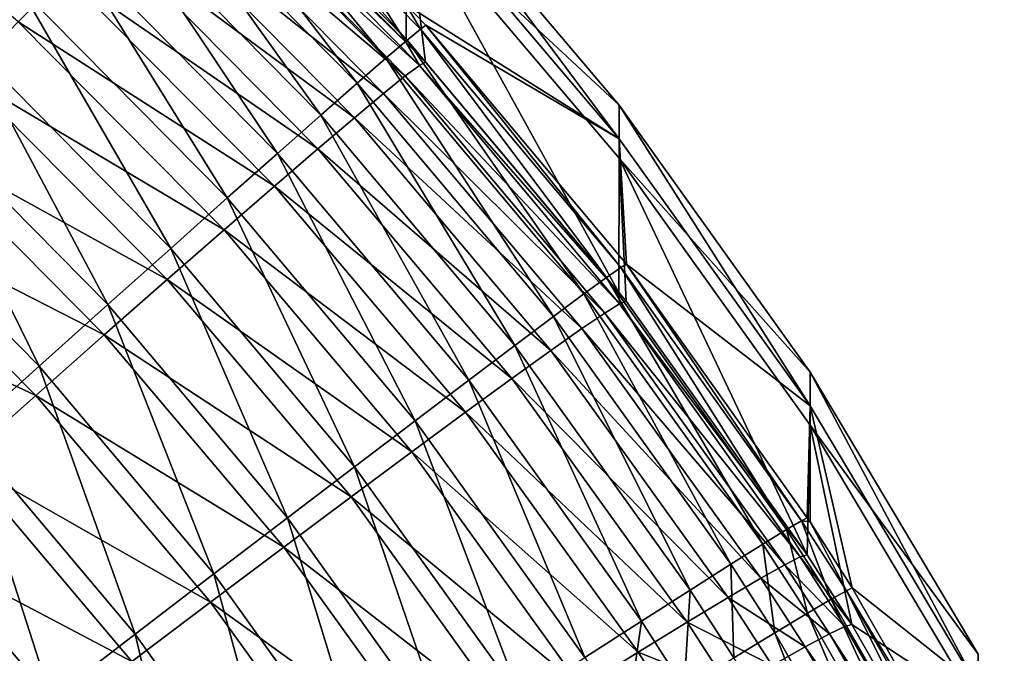
# Model space of a CAD drawing. Extents: x -183 to 183, y -177 to 30.
# Drawn here: x 182 to 183, y 1 to 1 of the extents above; entities that cross this region are included whole.
import ezdxf

# ---------------------------------------------------------------- set-up
doc = ezdxf.new("R2010")
doc.units = 0
doc.layers.add('L2', color=7, linetype='CONTINUOUS')

msp = doc.modelspace()

# ---------------------------------------------------------------- linework, layer by layer
at = {"layer": 'L2', "color": 7}
for points in [[(182.4714, 1.437522, 52.83076), (182.4711, 1.369627, 48.30404), (182.3546, 1.5544, 52.82954)], [(182.3546, 1.5544, 52.82954), (182.4711, 1.369627, 48.30404), (182.3699, 1.472597, 48.30432)], [(182.164, 1.49437, 67.13665), (182.2509, 1.368881, 67.19005), (182.2773, 1.396488, 67.1371)], [(182.3675, 1.488979, 66.77119), (182.3612, 1.482848, 66.8359), (182.4715, 1.370793, 66.83589)], [(182.4782, 1.376376, 66.77109), (182.4711, 1.38851, 66.70581), (182.3675, 1.488979, 66.77119)], [(182.3675, 1.488979, 66.77119), (182.4715, 1.370793, 66.83589), (182.4782, 1.376376, 66.77109)], [(182.4608, 1.361669, 66.89975), (182.3612, 1.482848, 66.8359), (182.3512, 1.47289, 66.89967)], [(182.4608, 1.361669, 66.89975), (182.4715, 1.370793, 66.83589), (182.3612, 1.482848, 66.8359)], [(182.1625, 1.477405, 47.87617), (182.2992, 1.403898, 47.93093), (182.2757, 1.37992, 47.87527)], [(182.3512, 1.47289, 66.89967), (182.3378, 1.459172, 66.96209), (182.4463, 1.349066, 66.96226)], [(182.3512, 1.47289, 66.89967), (182.4463, 1.349066, 66.96226), (182.4608, 1.361669, 66.89975)], [(182.4711, 1.369627, 48.30404), (182.3669, 1.470535, 48.23943), (182.3699, 1.472597, 48.30432)], [(182.4777, 1.358011, 48.23903), (182.3603, 1.464642, 48.17505), (182.3669, 1.470535, 48.23943)], [(182.4711, 1.369627, 48.30404), (182.4777, 1.358011, 48.23903), (182.3669, 1.470535, 48.23943)], [(182.3502, 1.454956, 48.11159), (182.3603, 1.464642, 48.17505), (182.4706, 1.352737, 48.17456)], [(182.4777, 1.358011, 48.23903), (182.4706, 1.352737, 48.17456), (182.3603, 1.464642, 48.17505)], [(182.4714, 1.437522, 52.83076), (182.4714, 1.464189, 57.49869), (182.5783, 1.338052, 57.49883)], [(182.4714, 1.464189, 57.49869), (182.4714, 1.44722, 62.16668), (182.5783, 1.321087, 62.16563)], [(182.4714, 1.464189, 57.49869), (182.5783, 1.321087, 62.16563), (182.5783, 1.338052, 57.49883)], [(182.4281, 1.333068, 67.02299), (182.3378, 1.459172, 66.96209), (182.3209, 1.441784, 67.02273)], [(182.4281, 1.333068, 67.02299), (182.4463, 1.349066, 66.96226), (182.3378, 1.459172, 66.96209)], [(182.4597, 1.343952, 48.11101), (182.3365, 1.44154, 48.04948), (182.3502, 1.454956, 48.11159)], [(182.3502, 1.454956, 48.11159), (182.4706, 1.352737, 48.17456), (182.4597, 1.343952, 48.11101)], [(182.4711, 1.38851, 66.70581), (182.5783, 1.321087, 62.16563), (182.4714, 1.44722, 62.16668)], [(182.3209, 1.441784, 67.02273), (182.3007, 1.420843, 67.0812), (182.4063, 1.313781, 67.08154)], [(182.3195, 1.424483, 47.98913), (182.3365, 1.44154, 48.04948), (182.445, 1.331714, 48.0488)], [(182.3209, 1.441784, 67.02273), (182.4063, 1.313781, 67.08154), (182.4281, 1.333068, 67.02299)], [(182.4597, 1.343952, 48.11101), (182.445, 1.331714, 48.0488), (182.3365, 1.44154, 48.04948)], [(182.4714, 1.437522, 52.83076), (182.4808, 1.359738, 48.30401), (182.4711, 1.369627, 48.30404)], [(182.4714, 1.437522, 52.83076), (182.5783, 1.311391, 52.83207), (182.5781, 1.243673, 48.3037)], [(182.5781, 1.243673, 48.3037), (182.4808, 1.359738, 48.30401), (182.4714, 1.437522, 52.83076)], [(182.4714, 1.437522, 52.83076), (182.5783, 1.338052, 57.49883), (182.5783, 1.311391, 52.83207)], [(182.4266, 1.316103, 47.98835), (182.2992, 1.403898, 47.93093), (182.3195, 1.424483, 47.98913)], [(182.3195, 1.424483, 47.98913), (182.445, 1.331714, 48.0488), (182.4266, 1.316103, 47.98835)], [(182.381, 1.291334, 67.13752), (182.3007, 1.420843, 67.0812), (182.2773, 1.396488, 67.1371)], [(182.381, 1.291334, 67.13752), (182.4063, 1.313781, 67.08154), (182.3007, 1.420843, 67.0812)], [(182.2757, 1.37992, 47.87527), (182.2992, 1.403898, 47.93093), (182.4047, 1.297224, 47.93006)], [(182.4266, 1.316103, 47.98835), (182.4047, 1.297224, 47.93006), (182.2992, 1.403898, 47.93093)], [(182.2773, 1.396488, 67.1371), (182.2509, 1.368881, 67.19005), (182.3525, 1.265878, 67.19055)], [(182.2773, 1.396488, 67.1371), (182.3525, 1.265878, 67.19055), (182.381, 1.291334, 67.13752)], [(182.481, 1.378381, 66.70579), (182.5783, 1.321087, 62.16563), (182.4711, 1.38851, 66.70581)], [(182.4782, 1.376376, 66.77109), (182.481, 1.378381, 66.70579), (182.4711, 1.38851, 66.70581)], [(182.3794, 1.275201, 47.87432), (182.2492, 1.352709, 47.82252), (182.2757, 1.37992, 47.87527)], [(182.2757, 1.37992, 47.87527), (182.4047, 1.297224, 47.93006), (182.3794, 1.275201, 47.87432)], [(182.579, 1.256288, 66.77093), (182.481, 1.378381, 66.70579), (182.4782, 1.376376, 66.77109)], [(182.5819, 1.258036, 66.70554), (182.5783, 1.321087, 62.16563), (182.481, 1.378381, 66.70579)], [(182.579, 1.256288, 66.77093), (182.5819, 1.258036, 66.70554), (182.481, 1.378381, 66.70579)], [(182.4782, 1.376376, 66.77109), (182.4715, 1.370793, 66.83589), (182.5719, 1.251274, 66.83581)], [(182.4782, 1.376376, 66.77109), (182.5719, 1.251274, 66.83581), (182.579, 1.256288, 66.77093)], [(182.3208, 1.237582, 67.24028), (182.2509, 1.368881, 67.19005), (182.2216, 1.338207, 67.23972)], [(182.3208, 1.237582, 67.24028), (182.3525, 1.265878, 67.19055), (182.2509, 1.368881, 67.19005)], [(182.5605, 1.243027, 66.89978), (182.4715, 1.370793, 66.83589), (182.4608, 1.361669, 66.89975)], [(182.4808, 1.359738, 48.30401), (182.4777, 1.358011, 48.23903), (182.4711, 1.369627, 48.30404)], [(182.5605, 1.243027, 66.89978), (182.5719, 1.251274, 66.83581), (182.4715, 1.370793, 66.83589)], [(182.4608, 1.361669, 66.89975), (182.4463, 1.349066, 66.96226), (182.5452, 1.231602, 66.96238)], [(182.4608, 1.361669, 66.89975), (182.5452, 1.231602, 66.96238), (182.5605, 1.243027, 66.89978)], [(182.5784, 1.238004, 48.23861), (182.4706, 1.352737, 48.17456), (182.4777, 1.358011, 48.23903)], [(182.5781, 1.243673, 48.3037), (182.4777, 1.358011, 48.23903), (182.4808, 1.359738, 48.30401)], [(182.5781, 1.243673, 48.3037), (182.5784, 1.238004, 48.23861), (182.4777, 1.358011, 48.23903)], [(182.22, 1.322443, 47.77302), (182.2492, 1.352709, 47.82252), (182.3508, 1.25018, 47.82148)], [(182.3794, 1.275201, 47.87432), (182.3508, 1.25018, 47.82148), (182.2492, 1.352709, 47.82252)], [(182.5258, 1.217076, 67.0232), (182.4463, 1.349066, 66.96226), (182.4281, 1.333068, 67.02299)], [(182.5258, 1.217076, 67.0232), (182.5452, 1.231602, 66.96238), (182.4463, 1.349066, 66.96226)], [(182.4597, 1.343952, 48.11101), (182.4706, 1.352737, 48.17456), (182.571, 1.233377, 48.17403)], [(182.5784, 1.238004, 48.23861), (182.571, 1.233377, 48.17403), (182.4706, 1.352737, 48.17456)], [(182.5594, 1.225541, 48.11038), (182.445, 1.331714, 48.0488), (182.4597, 1.343952, 48.11101)], [(182.4597, 1.343952, 48.11101), (182.571, 1.233377, 48.17403), (182.5594, 1.225541, 48.11038)], [(182.2216, 1.338207, 67.23972), (182.1897, 1.30467, 67.28575), (182.2863, 1.206636, 67.28638)], [(182.2216, 1.338207, 67.23972), (182.2863, 1.206636, 67.28638), (182.3208, 1.237582, 67.24028)], [(182.5783, 1.311391, 52.83207), (182.5783, 1.338052, 57.49883), (182.6743, 1.203523, 57.49897)], [(182.5783, 1.338052, 57.49883), (182.5783, 1.321087, 62.16563), (182.6743, 1.186563, 62.16451)], [(182.5783, 1.338052, 57.49883), (182.6743, 1.186563, 62.16451), (182.6743, 1.203523, 57.49897)], [(182.4281, 1.333068, 67.02299), (182.4063, 1.313781, 67.08154), (182.5025, 1.199546, 67.08184)], [(182.4266, 1.316103, 47.98835), (182.445, 1.331714, 48.0488), (182.5438, 1.21455, 48.04807)], [(182.4281, 1.333068, 67.02299), (182.5025, 1.199546, 67.08184), (182.5258, 1.217076, 67.0232)], [(182.5594, 1.225541, 48.11038), (182.5438, 1.21455, 48.04807), (182.445, 1.331714, 48.0488)], [(182.3191, 1.222327, 47.77191), (182.188, 1.289322, 47.7271), (182.22, 1.322443, 47.77302)], [(182.22, 1.322443, 47.77302), (182.3508, 1.25018, 47.82148), (182.3191, 1.222327, 47.77191)], [(182.5819, 1.258036, 66.70554), (182.6743, 1.186563, 62.16451), (182.5783, 1.321087, 62.16563)], [(182.4756, 1.17913, 67.1379), (182.4063, 1.313781, 67.08154), (182.381, 1.291334, 67.13752)], [(182.5242, 1.200474, 47.98752), (182.4047, 1.297224, 47.93006), (182.4266, 1.316103, 47.98835)], [(182.4756, 1.17913, 67.1379), (182.5025, 1.199546, 67.08184), (182.4063, 1.313781, 67.08154)], [(182.4266, 1.316103, 47.98835), (182.5438, 1.21455, 48.04807), (182.5242, 1.200474, 47.98752)], [(182.5783, 1.311391, 52.83207), (182.5817, 1.239391, 48.30369), (182.5781, 1.243673, 48.3037)], [(182.6743, 1.176869, 52.83346), (182.6728, 1.11165, 48.30334), (182.5783, 1.311391, 52.83207)], [(182.5783, 1.311391, 52.83207), (182.6728, 1.11165, 48.30334), (182.5817, 1.239391, 48.30369)], [(182.5783, 1.311391, 52.83207), (182.6743, 1.203523, 57.49897), (182.6743, 1.176869, 52.83346)], [(182.2491, 1.173245, 67.32854), (182.2863, 1.206636, 67.28638), (182.1897, 1.30467, 67.28575)], [(182.3794, 1.275201, 47.87432), (182.4047, 1.297224, 47.93006), (182.5009, 1.183409, 47.92913)], [(182.5242, 1.200474, 47.98752), (182.5009, 1.183409, 47.92913), (182.4047, 1.297224, 47.93006)], [(182.1537, 1.253564, 47.68507), (182.188, 1.289322, 47.7271), (182.2846, 1.191825, 47.72593)], [(182.3191, 1.222327, 47.77191), (182.2846, 1.191825, 47.72593), (182.188, 1.289322, 47.7271)], [(182.381, 1.291334, 67.13752), (182.3525, 1.265878, 67.19055), (182.4451, 1.155964, 67.19101)], [(182.381, 1.291334, 67.13752), (182.4451, 1.155964, 67.19101), (182.4756, 1.17913, 67.1379)], [(182.4738, 1.163466, 47.8733), (182.3508, 1.25018, 47.82148), (182.3794, 1.275201, 47.87432)], [(182.3794, 1.275201, 47.87432), (182.5009, 1.183409, 47.92913), (182.4738, 1.163466, 47.8733)], [(182.4113, 1.130204, 67.24081), (182.3525, 1.265878, 67.19055), (182.3208, 1.237582, 67.24028)], [(182.4113, 1.130204, 67.24081), (182.4451, 1.155964, 67.19101), (182.3525, 1.265878, 67.19055)], [(182.579, 1.256288, 66.77093), (182.5719, 1.251274, 66.83581), (182.6625, 1.124382, 66.83567)], [(182.67, 1.12881, 66.7707), (182.5819, 1.258036, 66.70554), (182.579, 1.256288, 66.77093)], [(182.579, 1.256288, 66.77093), (182.6625, 1.124382, 66.83567), (182.67, 1.12881, 66.7707)], [(182.6729, 1.130305, 66.70522), (182.6743, 1.186563, 62.16451), (182.5819, 1.258036, 66.70554)], [(182.67, 1.12881, 66.7707), (182.6729, 1.130305, 66.70522), (182.5819, 1.258036, 66.70554)], [(182.1537, 1.253564, 47.68507), (182.2846, 1.191825, 47.72593), (182.2475, 1.158876, 47.68384)], [(182.3191, 1.222327, 47.77191), (182.3508, 1.25018, 47.82148), (182.4433, 1.140779, 47.82037)], [(182.4738, 1.163466, 47.8733), (182.4433, 1.140779, 47.82037), (182.3508, 1.25018, 47.82148)], [(182.6506, 1.11705, 66.89973), (182.5719, 1.251274, 66.83581), (182.5605, 1.243027, 66.89978)], [(182.6506, 1.11705, 66.89973), (182.6625, 1.124382, 66.83567), (182.5719, 1.251274, 66.83581)], [(182.5605, 1.243027, 66.89978), (182.5452, 1.231602, 66.96238), (182.6344, 1.106864, 66.96243)], [(182.5605, 1.243027, 66.89978), (182.6344, 1.106864, 66.96243), (182.6506, 1.11705, 66.89973)], [(182.5817, 1.239391, 48.30369), (182.5784, 1.238004, 48.23861), (182.5781, 1.243673, 48.3037)], [(182.6728, 1.11165, 48.30334), (182.5784, 1.238004, 48.23861), (182.5817, 1.239391, 48.30369)], [(182.3208, 1.237582, 67.24028), (182.2863, 1.206636, 67.28638), (182.3743, 1.102022, 67.28697)], [(182.3208, 1.237582, 67.24028), (182.3743, 1.102022, 67.28697), (182.4113, 1.130204, 67.24081)], [(182.6694, 1.110606, 48.23816), (182.571, 1.233377, 48.17403), (182.5784, 1.238004, 48.23861)], [(182.6728, 1.11165, 48.30334), (182.6694, 1.110606, 48.23816), (182.5784, 1.238004, 48.23861)], [(182.614, 1.093891, 67.02334), (182.5452, 1.231602, 66.96238), (182.5258, 1.217076, 67.0232)], [(182.614, 1.093891, 67.02334), (182.6344, 1.106864, 66.96243), (182.5452, 1.231602, 66.96238)], [(182.5594, 1.225541, 48.11038), (182.571, 1.233377, 48.17403), (182.6617, 1.106651, 48.17348)], [(182.6694, 1.110606, 48.23816), (182.6617, 1.106651, 48.17348), (182.571, 1.233377, 48.17403)], [(182.6495, 1.09981, 48.10971), (182.5438, 1.21455, 48.04807), (182.5594, 1.225541, 48.11038)], [(182.5594, 1.225541, 48.11038), (182.6617, 1.106651, 48.17348), (182.6495, 1.09981, 48.10971)], [(182.4095, 1.115498, 47.77073), (182.2846, 1.191825, 47.72593), (182.3191, 1.222327, 47.77191)], [(182.3191, 1.222327, 47.77191), (182.4433, 1.140779, 47.82037), (182.4095, 1.115498, 47.77073)], [(182.5258, 1.217076, 67.0232), (182.5025, 1.199546, 67.08184), (182.5894, 1.078219, 67.08208)], [(182.5242, 1.200474, 47.98752), (182.5438, 1.21455, 48.04807), (182.6331, 1.09013, 48.0473)], [(182.5258, 1.217076, 67.0232), (182.5894, 1.078219, 67.08208), (182.614, 1.093891, 67.02334)], [(182.6495, 1.09981, 48.10971), (182.6331, 1.09013, 48.0473), (182.5438, 1.21455, 48.04807)], [(182.3346, 1.071607, 67.32918), (182.2863, 1.206636, 67.28638), (182.2491, 1.173245, 67.32854)], [(182.3346, 1.071607, 67.32918), (182.3743, 1.102022, 67.28697), (182.2863, 1.206636, 67.28638)], [(182.5609, 1.059953, 67.13822), (182.5025, 1.199546, 67.08184), (182.4756, 1.17913, 67.1379)], [(182.6124, 1.077675, 47.98664), (182.5009, 1.183409, 47.92913), (182.5242, 1.200474, 47.98752)], [(182.5609, 1.059953, 67.13822), (182.5894, 1.078219, 67.08208), (182.5025, 1.199546, 67.08184)], [(182.5242, 1.200474, 47.98752), (182.6331, 1.09013, 48.0473), (182.6124, 1.077675, 47.98664)], [(182.6743, 1.176869, 52.83346), (182.6743, 1.203523, 57.49897), (182.7589, 1.061521, 57.49911)], [(182.6743, 1.203523, 57.49897), (182.6743, 1.186563, 62.16451), (182.7589, 1.044566, 62.16333)], [(182.6743, 1.203523, 57.49897), (182.7589, 1.044566, 62.16333), (182.7589, 1.061521, 57.49911)], [(182.2475, 1.158876, 47.68384), (182.2846, 1.191825, 47.72593), (182.3726, 1.08779, 47.72468)], [(182.4095, 1.115498, 47.77073), (182.3726, 1.08779, 47.72468), (182.2846, 1.191825, 47.72593)], [(182.6729, 1.130305, 66.70522), (182.6743, 1.128159, 66.70521), (182.6743, 1.186563, 62.16451)], [(182.6743, 1.186563, 62.16451), (182.6743, 1.128159, 66.70521), (182.6956, 1.094972, 66.70512)], [(182.6743, 1.186563, 62.16451), (182.6956, 1.094972, 66.70512), (182.7589, 1.044566, 62.16333)], [(182.4738, 1.163466, 47.8733), (182.5009, 1.183409, 47.92913), (182.5878, 1.062528, 47.92815)], [(182.6124, 1.077675, 47.98664), (182.5878, 1.062528, 47.92815), (182.5009, 1.183409, 47.92913)], [(182.4756, 1.17913, 67.1379), (182.4451, 1.155964, 67.19101), (182.5287, 1.039216, 67.19141)], [(182.4756, 1.17913, 67.1379), (182.5287, 1.039216, 67.19141), (182.5609, 1.059953, 67.13822)], [(182.6743, 1.176869, 52.83346), (182.6953, 1.076529, 48.30324), (182.6728, 1.11165, 48.30334)], [(182.7589, 1.034875, 52.83494), (182.6953, 1.076529, 48.30324), (182.6743, 1.176869, 52.83346)], [(182.6743, 1.176869, 52.83346), (182.7589, 1.061521, 57.49911), (182.7589, 1.034875, 52.83494)], [(182.2491, 1.173245, 67.32854), (182.2095, 1.137635, 67.36647), (182.2923, 1.039162, 67.36715)], [(182.2491, 1.173245, 67.32854), (182.2923, 1.039162, 67.36715), (182.3346, 1.071607, 67.32918)], [(182.5592, 1.044789, 47.87221), (182.4433, 1.140779, 47.82037), (182.4738, 1.163466, 47.8733)], [(182.4738, 1.163466, 47.8733), (182.5878, 1.062528, 47.92815), (182.5592, 1.044789, 47.87221)], [(182.333, 1.05784, 47.68253), (182.208, 1.123699, 47.64593), (182.2475, 1.158876, 47.68384)], [(182.2475, 1.158876, 47.68384), (182.3726, 1.08779, 47.72468), (182.333, 1.05784, 47.68253)], [(182.4929, 1.016147, 67.24129), (182.4451, 1.155964, 67.19101), (182.4113, 1.130204, 67.24081)], [(182.4929, 1.016147, 67.24129), (182.5287, 1.039216, 67.19141), (182.4451, 1.155964, 67.19101)], [(182.4095, 1.115498, 47.77073), (182.4433, 1.140779, 47.82037), (182.5269, 1.024577, 47.8192)], [(182.5592, 1.044789, 47.87221), (182.5269, 1.024577, 47.8192), (182.4433, 1.140779, 47.82037)], [(182.2476, 1.004906, 67.40063), (182.2923, 1.039162, 67.36715), (182.2095, 1.137635, 67.36647)], [(182.4113, 1.130204, 67.24081), (182.3743, 1.102022, 67.28697), (182.4539, 0.990901, 67.28751)], [(182.4113, 1.130204, 67.24081), (182.4539, 0.990901, 67.28751), (182.4929, 1.016147, 67.24129)], [(182.6743, 1.128159, 66.70521), (182.6729, 1.130305, 66.70522), (182.67, 1.12881, 66.7707)], [(182.67, 1.12881, 66.7707), (182.6625, 1.124382, 66.83567), (182.685, 1.089275, 66.83562)], [(182.6926, 1.093544, 66.77061), (182.6743, 1.128159, 66.70521), (182.67, 1.12881, 66.7707)], [(182.67, 1.12881, 66.7707), (182.685, 1.089275, 66.83562), (182.6926, 1.093544, 66.77061)], [(182.6926, 1.093544, 66.77061), (182.6956, 1.094972, 66.70512), (182.6743, 1.128159, 66.70521)], [(182.1664, 1.086527, 47.61244), (182.208, 1.123699, 47.64593), (182.2907, 1.025847, 47.64457)], [(182.333, 1.05784, 47.68253), (182.2907, 1.025847, 47.64457), (182.208, 1.123699, 47.64593)], [(182.673, 1.082194, 66.8997), (182.6625, 1.124382, 66.83567), (182.6506, 1.11705, 66.89973)], [(182.673, 1.082194, 66.8997), (182.685, 1.089275, 66.83562), (182.6625, 1.124382, 66.83567)], [(182.4912, 1.002026, 47.76947), (182.3726, 1.08779, 47.72468), (182.4095, 1.115498, 47.77073)], [(182.4095, 1.115498, 47.77073), (182.5269, 1.024577, 47.8192), (182.4912, 1.002026, 47.76947)], [(182.6506, 1.11705, 66.89973), (182.6344, 1.106864, 66.96243), (182.6566, 1.072348, 66.96243)], [(182.6506, 1.11705, 66.89973), (182.6566, 1.072348, 66.96243), (182.673, 1.082194, 66.8997)], [(182.6919, 1.075576, 48.23804), (182.6617, 1.106651, 48.17348), (182.6694, 1.110606, 48.23816)], [(182.6953, 1.076529, 48.30324), (182.6694, 1.110606, 48.23816), (182.6728, 1.11165, 48.30334)], [(182.6953, 1.076529, 48.30324), (182.6919, 1.075576, 48.23804), (182.6694, 1.110606, 48.23816)], [(182.6359, 1.059803, 67.02337), (182.6344, 1.106864, 66.96243), (182.614, 1.093891, 67.02334)], [(182.6359, 1.059803, 67.02337), (182.6566, 1.072348, 66.96243), (182.6344, 1.106864, 66.96243)], [(182.6495, 1.09981, 48.10971), (182.6617, 1.106651, 48.17348), (182.6841, 1.071802, 48.17333)], [(182.6919, 1.075576, 48.23804), (182.6841, 1.071802, 48.17333), (182.6617, 1.106651, 48.17348)], [(182.4118, 0.963648, 67.32977), (182.3743, 1.102022, 67.28697), (182.3346, 1.071607, 67.32918)], [(182.4118, 0.963648, 67.32977), (182.4539, 0.990901, 67.28751), (182.3743, 1.102022, 67.28697)], [(182.6718, 1.065233, 48.10953), (182.6331, 1.09013, 48.0473), (182.6495, 1.09981, 48.10971)], [(182.6495, 1.09981, 48.10971), (182.6841, 1.071802, 48.17333), (182.6718, 1.065233, 48.10953)], [(182.614, 1.093891, 67.02334), (182.5894, 1.078219, 67.08208), (182.611, 1.044644, 67.08213)], [(182.614, 1.093891, 67.02334), (182.611, 1.044644, 67.08213), (182.6359, 1.059803, 67.02337)], [(182.6926, 1.093544, 66.77061), (182.685, 1.089275, 66.83562), (182.7643, 0.95083, 66.83537)], [(182.758, 0.985618, 66.70477), (182.6956, 1.094972, 66.70512), (182.6926, 1.093544, 66.77061)], [(182.7721, 0.954483, 66.77027), (182.758, 0.985618, 66.70477), (182.6926, 1.093544, 66.77061)], [(182.6926, 1.093544, 66.77061), (182.7643, 0.95083, 66.83537), (182.7721, 0.954483, 66.77027)], [(182.7589, 1.044566, 62.16333), (182.6956, 1.094972, 66.70512), (182.758, 0.985618, 66.70477)], [(182.1664, 1.086527, 47.61244), (182.2907, 1.025847, 47.64457), (182.2463, 0.992022, 47.61105)], [(182.333, 1.05784, 47.68253), (182.3726, 1.08779, 47.72468), (182.4522, 0.977287, 47.72335)], [(182.4912, 1.002026, 47.76947), (182.4522, 0.977287, 47.72335), (182.3726, 1.08779, 47.72468)], [(182.6124, 1.077675, 47.98664), (182.6331, 1.09013, 48.0473), (182.6552, 1.055912, 48.04708)], [(182.6718, 1.065233, 48.10953), (182.6552, 1.055912, 48.04708), (182.6331, 1.09013, 48.0473)], [(182.7518, 0.944726, 66.89955), (182.685, 1.089275, 66.83562), (182.673, 1.082194, 66.8997)], [(182.7518, 0.944726, 66.89955), (182.7643, 0.95083, 66.83537), (182.685, 1.089275, 66.83562)], [(182.673, 1.082194, 66.8997), (182.6566, 1.072348, 66.96243), (182.7347, 0.936214, 66.96237)], [(182.673, 1.082194, 66.8997), (182.7347, 0.936214, 66.96237), (182.7518, 0.944726, 66.89955)], [(182.5821, 1.026972, 67.1383), (182.5894, 1.078219, 67.08208), (182.5609, 1.059953, 67.13822)], [(182.5821, 1.026972, 67.1383), (182.611, 1.044644, 67.08213), (182.5894, 1.078219, 67.08208)], [(182.6343, 1.0439, 47.9864), (182.5878, 1.062528, 47.92815), (182.6124, 1.077675, 47.98664)], [(182.6124, 1.077675, 47.98664), (182.6552, 1.055912, 48.04708), (182.6343, 1.0439, 47.9864)], [(182.7715, 0.936571, 48.23755), (182.6841, 1.071802, 48.17333), (182.6919, 1.075576, 48.23804)], [(182.758, 0.966678, 48.30294), (182.6919, 1.075576, 48.23804), (182.6953, 1.076529, 48.30324)], [(182.758, 0.966678, 48.30294), (182.7715, 0.936571, 48.23755), (182.6919, 1.075576, 48.23804)], [(182.7589, 1.034875, 52.83494), (182.758, 0.966678, 48.30294), (182.6953, 1.076529, 48.30324)], [(182.3346, 1.071607, 67.32918), (182.2923, 1.039162, 67.36715), (182.367, 0.93457, 67.36779)], [(182.3346, 1.071607, 67.32918), (182.367, 0.93457, 67.36779), (182.4118, 0.963648, 67.32977)], [(182.7131, 0.925349, 67.02342), (182.6566, 1.072348, 66.96243), (182.6359, 1.059803, 67.02337)], [(182.7131, 0.925349, 67.02342), (182.7347, 0.936214, 66.96237), (182.6566, 1.072348, 66.96243)], [(182.6718, 1.065233, 48.10953), (182.6841, 1.071802, 48.17333), (182.7634, 0.933507, 48.17272)], [(182.7715, 0.936571, 48.23755), (182.7634, 0.933507, 48.17272), (182.6841, 1.071802, 48.17333)], [(182.5592, 1.044789, 47.87221), (182.5878, 1.062528, 47.92815), (182.6093, 1.029279, 47.92788)], [(182.6343, 1.0439, 47.9864), (182.6093, 1.029279, 47.92788), (182.5878, 1.062528, 47.92815)], [(182.7507, 0.928003, 48.10881), (182.6552, 1.055912, 48.04708), (182.6718, 1.065233, 48.10953)], [(182.6718, 1.065233, 48.10953), (182.7634, 0.933507, 48.17272), (182.7507, 0.928003, 48.10881)]]:
    msp.add_3dface(points, dxfattribs=at)

doc.saveas('drawing.dxf')
